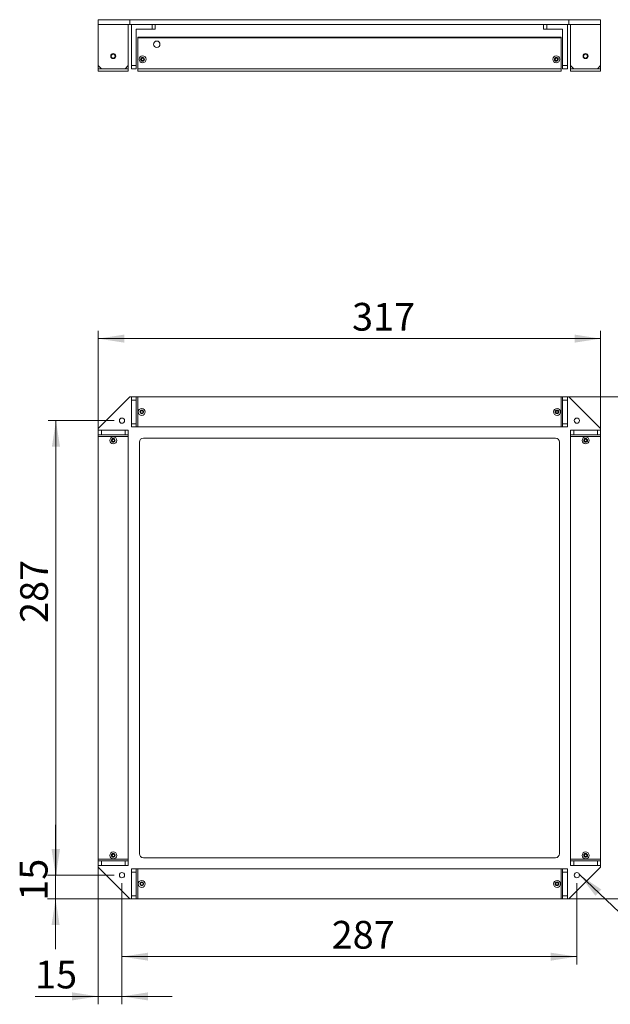
# Model space of a CAD drawing. Units: millimetres. Extents: x 30 to 239, y 44 to 220.
# Drawn here: x 30 to 105, y 44 to 168 of the extents above; entities that cross this region are included whole.
import ezdxf

# ---------------------------------------------------------------- set-up
doc = ezdxf.new("R2010")
doc.units = ezdxf.units.MM
doc.styles.add('SLDTEXTSTYLE0', font='TXT', dxfattribs={"width": 0.75})
doc.dimstyles.new('SLDDIMSTYLE0', dxfattribs={"dimtxt": 3.5, "dimasz": 3.302, "dimexe": 0, "dimexo": 0.0625, "dimgap": 0.875, "dimtad": 1, "dimlfac": 5, "dimrnd": 1e-09, "dimzin": 12, "dimdsep": 46, "dimtxsty": 'SLDTEXTSTYLE0', "dimsah": 1, "dimcen": 0.09, "dimadec": 0, "dimazin": 3, "dimtfac": 1, "dimtofl": 0, "dimtmove": 0, "dimatfit": 3, "dimfxl": 0, "dimfrac": 2, "dimtolj": 1, "dimtzin": 12, "dimarcsym": 0})
doc.dimstyles.new('SLDDIMSTYLE1', dxfattribs={"dimtxt": 3.5, "dimasz": 3.302, "dimexe": 0, "dimexo": 0.0625, "dimgap": 0.875, "dimtad": 1, "dimlfac": 5, "dimrnd": 1e-09, "dimzin": 12, "dimdsep": 46, "dimtxsty": 'SLDTEXTSTYLE0', "dimsah": 1, "dimcen": 0.09, "dimadec": 0, "dimazin": 3, "dimtfac": 1, "dimtmove": 0, "dimatfit": 0, "dimfxl": 0, "dimfrac": 2, "dimtolj": 1, "dimtzin": 12, "dimarcsym": 0})
doc.dimstyles.new('SLDDIMSTYLE2', dxfattribs={"dimtxt": 0.18, "dimasz": 3.302, "dimexe": 0, "dimexo": 0.0625, "dimgap": 0, "dimtad": 0, "dimtih": 1, "dimtoh": 1, "dimdec": 0, "dimrnd": 1e-09, "dimzin": 0, "dimdsep": 46, "dimtxsty": 'Standard', "dimsah": 1, "dimcen": 0.09, "dimadec": 0, "dimazin": 0, "dimtfac": 3.302, "dimtdec": 0, "dimtofl": 0, "dimtmove": 0, "dimatfit": 3, "dimfxl": 0, "dimfrac": 2, "dimtolj": 1, "dimtzin": 0, "dimarcsym": 0})

# ---------------------------------------------------------------- blocks, each defined once
blk = doc.blocks.new('_D')
at = {"color": 7, "linetype": 'Continuous', "lineweight": 0}
for p, q in [((99.62, 120.87), (114.62, 120.87)), ((113.62, 120.87), (113.62, 57.47)), ((99.62, 57.47), (114.62, 57.47))]:
    blk.add_line(p, q, dxfattribs=at)
for points in [[(113.62, 120.87), (113.11, 117.57), (114.13, 117.57)], [(113.62, 57.47), (114.13, 60.77), (113.11, 60.77)]]:
    blk.add_solid(points, dxfattribs=at)
at = {"color": 7, "linetype": 'Continuous', "lineweight": 0, "insert": (109.11, 83.49), "char_height": 3.5, "attachment_point": 1, "rotation": 90, "style": 'SLDTEXTSTYLE0'}
blk.add_mtext('317', dxfattribs=at)
blk = doc.blocks.new('_D_1')
at = {"color": 7, "linetype": 'Continuous', "lineweight": 0}
for p, q in [((40.22, 116.87), (40.22, 129.22)), ((40.22, 128.22), (103.62, 128.22)), ((103.62, 116.87), (103.62, 129.22))]:
    blk.add_line(p, q, dxfattribs=at)
for points in [[(40.22, 128.22), (43.52, 127.71), (43.52, 128.73)], [(103.62, 128.22), (100.32, 128.73), (100.32, 127.71)]]:
    blk.add_solid(points, dxfattribs=at)
at = {"color": 7, "linetype": 'Continuous', "lineweight": 0, "insert": (72.25, 132.73), "char_height": 3.5, "attachment_point": 1, "style": 'SLDTEXTSTYLE0'}
blk.add_mtext('317', dxfattribs=at)
blk = doc.blocks.new('_D_2')
at = {"color": 7, "linetype": 'Continuous', "lineweight": 0}
for p, q in [((42.22, 117.87), (33.89, 117.87)), ((34.89, 117.87), (34.89, 60.47)), ((42.22, 60.47), (33.89, 60.47))]:
    blk.add_line(p, q, dxfattribs=at)
for points in [[(34.89, 117.87), (34.38, 114.57), (35.4, 114.57)], [(34.89, 60.47), (35.4, 63.77), (34.38, 63.77)]]:
    blk.add_solid(points, dxfattribs=at)
at = {"color": 7, "linetype": 'Continuous', "lineweight": 0, "insert": (30.38, 92.32), "char_height": 3.5, "attachment_point": 1, "rotation": 90, "style": 'SLDTEXTSTYLE0'}
blk.add_mtext('287', dxfattribs=at)
blk = doc.blocks.new('_D_3')
at = {"color": 7, "linetype": 'Continuous', "lineweight": 0}
for p, q in [((43.22, 59.47), (43.22, 49.18)), ((100.62, 59.47), (100.62, 49.18)), ((43.22, 50.18), (100.62, 50.18))]:
    blk.add_line(p, q, dxfattribs=at)
for points in [[(43.22, 50.18), (46.52, 49.67), (46.52, 50.68)], [(100.62, 50.18), (97.32, 50.68), (97.32, 49.67)]]:
    blk.add_solid(points, dxfattribs=at)
at = {"color": 7, "linetype": 'Continuous', "lineweight": 0, "insert": (69.68, 54.69), "char_height": 3.5, "attachment_point": 1, "style": 'SLDTEXTSTYLE0'}
blk.add_mtext('287', dxfattribs=at)
blk = doc.blocks.new('_D_4')
at = {"color": 7, "linetype": 'Continuous', "lineweight": 0}
for p, q in [((40.22, 61.47), (40.22, 44.16)), ((43.22, 59.47), (43.22, 44.16)), ((40.22, 45.16), (32.26, 45.16)), ((43.22, 45.16), (40.22, 45.16)), ((43.22, 45.16), (49.57, 45.16))]:
    blk.add_line(p, q, dxfattribs=at)
for points in [[(40.22, 45.16), (36.92, 45.67), (36.92, 44.65)], [(43.22, 45.16), (46.52, 44.65), (46.52, 45.67)]]:
    blk.add_solid(points, dxfattribs=at)
at = {"color": 7, "linetype": 'Continuous', "lineweight": 0, "insert": (32.26, 49.67), "char_height": 3.5, "attachment_point": 1, "style": 'SLDTEXTSTYLE0'}
blk.add_mtext('15', dxfattribs=at)
blk = doc.blocks.new('_D_5')
at = {"color": 7, "linetype": 'Continuous', "lineweight": 0}
for p, q in [((34.84, 60.47), (34.84, 66.82)), ((42.22, 60.47), (33.84, 60.47)), ((34.84, 60.47), (34.84, 57.47)), ((44.22, 57.47), (33.84, 57.47)), ((34.84, 57.47), (34.84, 51.12))]:
    blk.add_line(p, q, dxfattribs=at)
for points in [[(34.84, 60.47), (35.35, 63.77), (34.34, 63.77)], [(34.84, 57.47), (34.34, 54.17), (35.35, 54.17)]]:
    blk.add_solid(points, dxfattribs=at)
at = {"color": 7, "linetype": 'Continuous', "lineweight": 0, "insert": (30.33, 57.24), "char_height": 3.5, "attachment_point": 1, "rotation": 90, "style": 'SLDTEXTSTYLE0'}
blk.add_mtext('15', dxfattribs=at)

msp = doc.modelspace()

# ---------------------------------------------------------------- linework, layer by layer
at = {"color": 7, "linetype": 'Continuous', "lineweight": 15}
for p, q in [((40.2182, 167.896), (40.2182, 168.496)), ((40.2182, 168.496), (44.2182, 168.496)), ((40.2182, 162.696), (40.2182, 167.896)), ((44.2182, 167.896), (40.2182, 167.896)), ((44.0182, 162.696), (44.0182, 167.896)), ((44.2182, 168.496), (44.2182, 167.896)), ((44.2182, 168.496), (99.6182, 168.496)), ((44.2182, 167.896), (99.6182, 167.896)), ((44.4182, 167.896), (47.0182, 167.896)), ((44.4182, 162.696), (44.4182, 167.896)), ((47.0182, 167.296), (47.0182, 167.896)), ((47.4182, 167.896), (47.4182, 167.296)), ((96.4182, 167.296), (96.4182, 167.896)), ((96.8182, 167.896), (96.8182, 167.296)), ((99.4182, 167.896), (96.8182, 167.896)), ((99.4182, 162.696), (99.4182, 167.896)), ((99.6182, 167.896), (99.6182, 168.496)), ((99.6182, 168.496), (103.6182, 168.496)), ((103.6182, 167.896), (99.6182, 167.896)), ((99.8182, 162.696), (99.8182, 167.896)), ((103.6182, 168.496), (103.6182, 167.896)), ((103.6182, 162.696), (103.6182, 167.896)), ((47.0182, 167.296), (45.0182, 167.296)), ((45.0182, 167.296), (45.0182, 162.696)), ((47.4182, 167.296), (47.0182, 167.296)), ((96.8182, 167.296), (96.4182, 167.296)), ((96.8182, 167.296), (98.8182, 167.296)), ((98.8182, 167.296), (98.8182, 162.696)), ((45.2182, 166.196), (45.2182, 166.296)), ((45.2182, 166.296), (98.6182, 166.296)), ((45.2182, 166.196), (45.2182, 162.296)), ((98.6182, 166.196), (45.2182, 166.196)), ((98.6182, 166.296), (98.6182, 166.196)), ((98.6182, 166.196), (98.6182, 162.296)), ((40.2182, 162.696), (40.2182, 162.296)), ((40.2182, 162.696), (40.6182, 162.296)), ((40.2182, 161.996), (40.2182, 162.296)), ((40.6182, 162.296), (40.2182, 162.296)), ((40.2182, 162.296), (40.5982, 162.296)), ((44.0182, 161.996), (40.2182, 161.996)), ((40.5982, 162.296), (40.5982, 162.316)), ((40.6082, 162.296), (40.6082, 162.306)), ((40.6182, 162.296), (40.6082, 162.296)), ((40.6182, 162.296), (43.6182, 162.296)), ((43.6182, 162.296), (44.0182, 162.696)), ((44.0182, 162.296), (43.6182, 162.296)), ((43.6282, 162.296), (43.6182, 162.296)), ((43.6282, 162.306), (43.6282, 162.296)), ((43.6382, 162.316), (43.6382, 162.296)), ((43.6382, 162.296), (44.0182, 162.296)), ((44.0182, 162.296), (44.0182, 162.696)), ((44.0182, 161.996), (44.0182, 162.296)), ((44.4182, 162.696), (45.0182, 162.696)), ((44.4182, 162.296), (44.4182, 162.696)), ((45.0182, 162.296), (44.4182, 162.296)), ((45.0182, 162.696), (45.0182, 162.296)), ((45.2182, 161.996), (45.2182, 162.296)), ((98.6182, 162.296), (45.2182, 162.296)), ((98.6182, 161.996), (45.2182, 161.996)), ((98.6182, 161.996), (98.6182, 162.296)), ((98.8182, 162.696), (99.4182, 162.696)), ((98.8182, 162.296), (98.8182, 162.696)), ((99.4182, 162.296), (98.8182, 162.296)), ((99.4182, 162.696), (99.4182, 162.296)), ((99.8182, 162.696), (99.8182, 162.296)), ((99.8182, 162.696), (100.2182, 162.296)), ((99.8182, 161.996), (99.8182, 162.296)), ((100.2182, 162.296), (99.8182, 162.296)), ((99.8182, 162.296), (100.1982, 162.296)), ((103.6182, 161.996), (99.8182, 161.996)), ((100.1982, 162.296), (100.1982, 162.316)), ((100.2082, 162.296), (100.2082, 162.306)), ((100.2182, 162.296), (100.2082, 162.296)), ((100.2182, 162.296), (103.2182, 162.296)), ((103.2182, 162.296), (103.6182, 162.696)), ((103.6182, 162.296), (103.2182, 162.296)), ((103.2282, 162.296), (103.2182, 162.296)), ((103.2282, 162.306), (103.2282, 162.296)), ((103.2382, 162.316), (103.2382, 162.296)), ((103.2382, 162.296), (103.6182, 162.296)), ((103.6182, 162.296), (103.6182, 162.696)), ((103.6182, 161.996), (103.6182, 162.296)), ((44.2182, 120.8673), (40.2182, 116.8673)), ((44.2182, 120.8673), (44.4182, 120.8673)), ((44.4182, 120.8673), (45.0182, 120.8673)), ((44.4182, 120.4673), (44.4182, 120.8673)), ((45.0182, 120.8673), (45.0182, 120.4673)), ((45.2182, 120.8673), (45.0182, 120.8673)), ((45.2182, 120.8673), (45.2182, 117.0673)), ((98.6182, 120.8673), (45.2182, 120.8673)), ((98.6182, 117.0673), (98.6182, 120.8673)), ((98.6182, 120.8673), (98.8182, 120.8673)), ((98.8182, 120.8673), (99.4182, 120.8673)), ((98.8182, 120.4673), (98.8182, 120.8673)), ((99.4182, 120.8673), (99.4182, 120.4673)), ((99.4182, 120.8673), (99.6182, 120.8673)), ((103.6182, 116.8673), (99.6182, 120.8673)), ((45.0182, 120.4673), (44.4182, 120.4673)), ((44.4182, 117.4673), (44.4182, 120.4673)), ((45.0182, 117.4673), (45.0182, 120.4673)), ((99.4182, 120.4673), (98.8182, 120.4673)), ((98.8182, 120.4673), (98.8182, 117.4673)), ((99.4182, 120.4673), (99.4182, 117.4673)), ((44.4182, 117.0673), (44.4182, 117.4673)), ((44.4182, 117.4673), (45.0182, 117.4673)), ((45.0182, 117.0673), (44.4182, 117.0673)), ((45.0182, 117.4673), (45.0182, 117.0673)), ((45.2182, 117.0673), (45.0182, 117.0673)), ((45.2182, 117.0673), (98.6182, 117.0673)), ((98.6182, 117.0673), (98.8182, 117.0673)), ((98.8182, 117.4673), (99.4182, 117.4673)), ((98.8182, 117.0673), (98.8182, 117.4673)), ((99.4182, 117.0673), (98.8182, 117.0673)), ((99.4182, 117.4673), (99.4182, 117.0673)), ((40.2182, 116.6673), (40.2182, 116.8673)), ((40.2182, 116.0673), (40.2182, 116.6673)), ((40.2182, 116.6673), (40.6182, 116.6673)), ((40.6182, 116.0673), (40.2182, 116.0673)), ((40.2182, 115.8673), (40.2182, 116.0673)), ((40.2182, 115.8673), (40.2182, 62.4673)), ((44.0182, 115.8673), (40.2182, 115.8673)), ((40.6182, 116.6673), (40.6182, 116.0673)), ((40.6182, 116.6673), (43.6182, 116.6673)), ((40.6182, 116.0673), (43.6182, 116.0673)), ((43.6182, 116.0673), (43.6182, 116.6673)), ((43.6182, 116.6673), (44.0182, 116.6673)), ((44.0182, 116.0673), (43.6182, 116.0673)), ((44.0182, 116.6673), (44.0182, 116.0673)), ((44.0182, 115.8673), (44.0182, 116.0673)), ((44.0182, 62.4673), (44.0182, 115.8673)), ((45.9182, 115.6673), (97.9182, 115.6673)), ((99.8182, 116.0673), (99.8182, 116.6673)), ((99.8182, 116.6673), (100.2182, 116.6673)), ((100.2182, 116.0673), (99.8182, 116.0673)), ((99.8182, 115.8673), (99.8182, 116.0673)), ((99.8182, 115.8673), (99.8182, 62.4673)), ((103.6182, 115.8673), (99.8182, 115.8673)), ((100.2182, 116.6673), (100.2182, 116.0673)), ((100.2182, 116.6673), (103.2182, 116.6673)), ((100.2182, 116.0673), (103.2182, 116.0673)), ((103.2182, 116.0673), (103.2182, 116.6673)), ((103.2182, 116.6673), (103.6182, 116.6673)), ((103.6182, 116.0673), (103.2182, 116.0673)), ((103.6182, 116.8673), (103.6182, 116.6673)), ((103.6182, 116.6673), (103.6182, 116.0673)), ((103.6182, 115.8673), (103.6182, 116.0673)), ((103.6182, 62.4673), (103.6182, 115.8673)), ((45.4182, 63.1673), (45.4182, 115.1673)), ((98.4182, 115.1673), (98.4182, 63.1673)), ((40.2182, 62.4673), (44.0182, 62.4673)), ((40.2182, 62.4673), (40.2182, 62.2673)), ((40.2182, 61.6673), (40.2182, 62.2673)), ((40.2182, 62.2673), (40.6182, 62.2673)), ((40.6182, 62.2673), (40.6182, 61.6673)), ((43.6182, 62.2673), (40.6182, 62.2673)), ((43.6182, 61.6673), (43.6182, 62.2673)), ((43.6182, 62.2673), (44.0182, 62.2673)), ((44.0182, 62.4673), (44.0182, 62.2673)), ((44.0182, 62.2673), (44.0182, 61.6673)), ((97.9182, 62.6673), (45.9182, 62.6673)), ((99.8182, 62.4673), (103.6182, 62.4673)), ((99.8182, 62.4673), (99.8182, 62.2673)), ((99.8182, 61.6673), (99.8182, 62.2673)), ((99.8182, 62.2673), (100.2182, 62.2673)), ((100.2182, 62.2673), (100.2182, 61.6673)), ((103.2182, 62.2673), (100.2182, 62.2673)), ((103.2182, 61.6673), (103.2182, 62.2673)), ((103.2182, 62.2673), (103.6182, 62.2673)), ((103.6182, 62.4673), (103.6182, 62.2673)), ((103.6182, 62.2673), (103.6182, 61.6673)), ((40.6182, 61.6673), (40.2182, 61.6673)), ((40.2182, 61.4673), (40.2182, 61.6673)), ((40.2182, 61.4673), (44.2182, 57.4673)), ((43.6182, 61.6673), (40.6182, 61.6673)), ((44.0182, 61.6673), (43.6182, 61.6673)), ((44.4182, 61.2673), (45.0182, 61.2673)), ((44.4182, 60.8673), (44.4182, 61.2673)), ((45.0182, 61.2673), (45.0182, 60.8673)), ((45.2182, 61.2673), (45.0182, 61.2673)), ((45.2182, 61.2673), (45.2182, 57.4673)), ((98.6182, 61.2673), (45.2182, 61.2673)), ((98.6182, 57.4673), (98.6182, 61.2673)), ((98.6182, 61.2673), (98.8182, 61.2673)), ((98.8182, 61.2673), (99.4182, 61.2673)), ((98.8182, 60.8673), (98.8182, 61.2673)), ((99.4182, 61.2673), (99.4182, 60.8673)), ((99.6182, 57.4673), (103.6182, 61.4673)), ((100.2182, 61.6673), (99.8182, 61.6673)), ((103.2182, 61.6673), (100.2182, 61.6673)), ((103.6182, 61.6673), (103.2182, 61.6673)), ((103.6182, 61.6673), (103.6182, 61.4673)), ((45.0182, 60.8673), (44.4182, 60.8673)), ((44.4182, 57.8673), (44.4182, 60.8673)), ((45.0182, 57.8673), (45.0182, 60.8673)), ((99.4182, 60.8673), (98.8182, 60.8673)), ((98.8182, 60.8673), (98.8182, 57.8673)), ((99.4182, 60.8673), (99.4182, 57.8673)), ((44.4182, 57.4673), (44.2182, 57.4673)), ((44.4182, 57.4673), (44.4182, 57.8673)), ((44.4182, 57.8673), (45.0182, 57.8673)), ((45.0182, 57.4673), (44.4182, 57.4673)), ((45.0182, 57.8673), (45.0182, 57.4673)), ((45.2182, 57.4673), (45.0182, 57.4673)), ((45.2182, 57.4673), (98.6182, 57.4673)), ((98.6182, 57.4673), (98.8182, 57.4673)), ((98.8182, 57.8673), (99.4182, 57.8673)), ((98.8182, 57.4673), (98.8182, 57.8673)), ((99.4182, 57.4673), (98.8182, 57.4673)), ((99.4182, 57.8673), (99.4182, 57.4673)), ((99.6182, 57.4673), (99.4182, 57.4673))]:
    msp.add_line(p, q, dxfattribs=at)
for centre, radius in [((47.6182, 165.396), 0.4), ((42.1182, 163.896), 0.32), ((42.1182, 163.896), 0.25), ((101.7182, 163.896), 0.32), ((101.7182, 163.896), 0.25), ((45.8182, 163.496), 0.44), ((45.8182, 163.496), 0.24), ((45.8182, 163.496), 0.16), ((98.0182, 163.496), 0.44), ((98.0182, 163.496), 0.24), ((98.0182, 163.496), 0.16), ((45.7182, 118.9673), 0.44), ((98.1182, 118.9673), 0.44), ((43.2182, 117.8673), 0.33), ((45.7182, 118.9673), 0.24), ((45.7182, 118.9673), 0.16), ((98.1182, 118.9673), 0.24), ((98.1182, 118.9673), 0.16), ((100.6182, 117.8673), 0.33), ((42.1182, 115.3673), 0.44), ((101.7182, 115.3673), 0.44), ((42.1182, 115.3673), 0.24), ((42.1182, 115.3673), 0.16), ((101.7182, 115.3673), 0.24), ((101.7182, 115.3673), 0.16), ((42.1182, 62.9673), 0.44), ((42.1182, 62.9673), 0.24), ((42.1182, 62.9673), 0.16), ((101.7182, 62.9673), 0.44), ((101.7182, 62.9673), 0.24), ((101.7182, 62.9673), 0.16), ((43.2182, 60.4673), 0.33), ((45.7182, 59.3673), 0.44), ((98.1182, 59.3673), 0.44), ((100.6182, 60.4673), 0.33), ((45.7182, 59.3673), 0.24), ((45.7182, 59.3673), 0.16), ((98.1182, 59.3673), 0.24), ((98.1182, 59.3673), 0.16)]:
    msp.add_circle(centre, radius, dxfattribs=at)
for centre, start, end in [((45.9182, 115.1673), 90, 180), ((97.9182, 115.1673), 0, 90), ((45.9182, 63.1673), 180, 270), ((97.9182, 63.1673), 270, 0)]:
    msp.add_arc(centre, 0.5, start, end, dxfattribs=at)

# ---------------------------------------------------------------- dimensions: what is measured, and where the dimension line sits
at = {"color": 7, "linetype": 'Continuous', "lineweight": 0}
for base, p1, p2, dimstyle, picture, middle in [((103.6182, 128.2199), (40.2182, 115.8673), (103.6182, 115.8673), 'SLDDIMSTYLE0', '_D_1', (76.1248, 128.2199)), ((40.2182, 45.1597), (43.2182, 60.4673), (40.2182, 62.4673), 'SLDDIMSTYLE1', '_D_4', (34.8443, 45.1597)), ((100.6182, 50.177), (43.2182, 60.4673), (100.6182, 60.4673), 'SLDDIMSTYLE0', '_D_3', (73.556, 50.177))]:
    dim = msp.add_linear_dim(base=base, p1=p1, p2=p2, dimstyle=dimstyle, dxfattribs=at)
    dim.commit()
    dim.dimension.update_dxf_attribs({"geometry": picture, "text_midpoint": middle, "dimtype": 160})
for base, p1, p2, dimstyle, picture, middle in [((113.6182, 57.4673), (98.6182, 120.8673), (98.6182, 57.4673), 'SLDDIMSTYLE0', '_D', (113.6182, 87.3676)), ((34.8901, 60.4673), (43.2182, 117.8673), (43.2182, 60.4673), 'SLDDIMSTYLE0', '_D_2', (34.8901, 96.1949)), ((34.8443, 57.4673), (43.2182, 60.4673), (45.2182, 57.4673), 'SLDDIMSTYLE1', '_D_5', (34.8443, 59.8296))]:
    dim = msp.add_linear_dim(base=base, p1=p1, p2=p2, angle=90, dimstyle=dimstyle, dxfattribs=at)
    dim.commit()
    dim.dimension.update_dxf_attribs({"geometry": picture, "text_midpoint": middle, "dimtype": 160})

# ---------------------------------------------------------------- leaders
msp.add_leader([(100.9411, 60.5354), (118.0321, 44.2816)], dimstyle='SLDDIMSTYLE2', dxfattribs=at)

doc.saveas('drawing.dxf')
